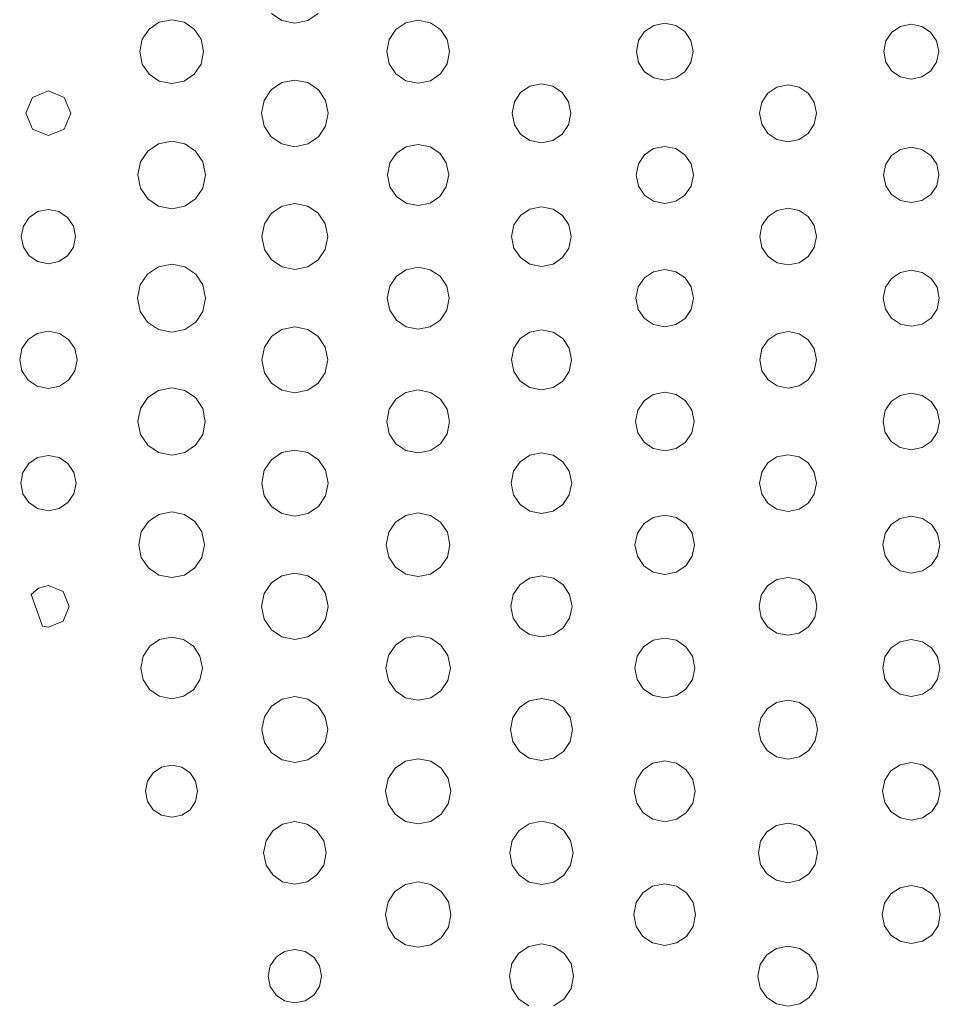
# Model space of a CAD drawing. Extents: x 0 to 36, y 0 to 24.
# Drawn here: x 16.5 to 18, y 11.8 to 13.4 of the extents above; entities that cross this region are included whole.
import ezdxf

# ---------------------------------------------------------------- set-up
doc = ezdxf.new("R2010")
doc.units = 0
doc.header["$MEASUREMENT"] = 0

msp = doc.modelspace()

# ---------------------------------------------------------------- linework, layer by layer
at = {"color": 5, "linetype": 'Continuous', "lineweight": 0}
for p, q in [((16.9239, 13.4559), (16.9411, 13.4444)), ((16.9832, 13.4444), (17.0004, 13.4559)), ((16.7401, 13.4415), (16.7236, 13.4302)), ((16.7606, 13.4455), (16.7401, 13.4415)), ((16.7808, 13.4415), (16.7606, 13.4455)), ((16.7974, 13.4302), (16.7808, 13.4415)), ((16.9411, 13.4444), (16.9622, 13.4401)), ((16.9622, 13.4401), (16.9832, 13.4444)), ((17.1439, 13.4407), (17.1275, 13.4297)), ((17.164, 13.4447), (17.1439, 13.4407)), ((17.184, 13.4407), (17.164, 13.4447)), ((17.2003, 13.4297), (17.184, 13.4407)), ((17.5674, 13.4397), (17.5493, 13.436)), ((17.5853, 13.436), (17.5674, 13.4397)), ((17.9708, 13.4382), (17.9533, 13.4347)), ((17.9882, 13.4347), (17.9708, 13.4382)), ((16.7236, 13.4302), (16.7124, 13.4136)), ((16.8086, 13.4136), (16.7974, 13.4302)), ((17.1275, 13.4297), (17.1165, 13.4134)), ((17.2112, 13.4134), (17.2003, 13.4297)), ((17.5344, 13.4261), (17.5246, 13.4113)), ((17.5493, 13.436), (17.5344, 13.4261)), ((17.6001, 13.4261), (17.5853, 13.436)), ((17.61, 13.4113), (17.6001, 13.4261)), ((17.939, 13.425), (17.9294, 13.4108)), ((17.9533, 13.4347), (17.939, 13.425)), ((18.0025, 13.425), (17.9882, 13.4347)), ((18.0121, 13.4108), (18.0025, 13.425)), ((16.7124, 13.4136), (16.7083, 13.3933)), ((16.8128, 13.3933), (16.8086, 13.4136)), ((17.1165, 13.4134), (17.1125, 13.3933)), ((17.2154, 13.3933), (17.2112, 13.4134)), ((17.5246, 13.4113), (17.521, 13.3933)), ((17.6137, 13.3933), (17.61, 13.4113)), ((17.9294, 13.4108), (17.926, 13.3933)), ((18.0157, 13.3933), (18.0121, 13.4108)), ((16.7083, 13.3933), (16.7124, 13.3729)), ((16.8086, 13.3729), (16.8128, 13.3933)), ((17.1125, 13.3933), (17.1165, 13.3733)), ((17.2112, 13.3733), (17.2154, 13.3933)), ((17.521, 13.3933), (17.5246, 13.3753)), ((17.61, 13.3753), (17.6137, 13.3933)), ((17.926, 13.3933), (17.9294, 13.3759)), ((18.0121, 13.3759), (18.0157, 13.3933)), ((17.1165, 13.3733), (17.1275, 13.3569)), ((17.2003, 13.3569), (17.2112, 13.3733)), ((17.5246, 13.3753), (17.5344, 13.3605)), ((17.6001, 13.3605), (17.61, 13.3753)), ((17.9294, 13.3759), (17.939, 13.3616)), ((18.0025, 13.3616), (18.0121, 13.3759)), ((16.7124, 13.3729), (16.7236, 13.3563)), ((16.7974, 13.3563), (16.8086, 13.3729)), ((17.1275, 13.3569), (17.1439, 13.3458)), ((17.184, 13.3458), (17.2003, 13.3569)), ((17.5344, 13.3605), (17.5493, 13.3506)), ((17.5853, 13.3506), (17.6001, 13.3605)), ((17.939, 13.3616), (17.9533, 13.352)), ((17.9882, 13.352), (18.0025, 13.3616)), ((16.7236, 13.3563), (16.7401, 13.3452)), ((16.7401, 13.3452), (16.7606, 13.341)), ((16.7606, 13.341), (16.7808, 13.3452)), ((16.7808, 13.3452), (16.7974, 13.3563)), ((16.941, 13.3427), (16.9236, 13.3309)), ((16.9622, 13.3469), (16.941, 13.3427)), ((16.9833, 13.3427), (16.9622, 13.3469)), ((17.0007, 13.3309), (16.9833, 13.3427)), ((17.1439, 13.3458), (17.164, 13.3417)), ((17.164, 13.3417), (17.184, 13.3458)), ((17.5493, 13.3506), (17.5674, 13.3469)), ((17.5674, 13.3469), (17.5853, 13.3506)), ((17.9533, 13.352), (17.9708, 13.3485)), ((17.9708, 13.3485), (17.9882, 13.352)), ((16.5589, 13.329), (16.5329, 13.3183)), ((16.5847, 13.3183), (16.5589, 13.329)), ((16.9236, 13.3309), (16.9119, 13.3136)), ((17.0124, 13.3136), (17.0007, 13.3309)), ((17.3315, 13.3266), (17.3213, 13.3112)), ((17.3468, 13.3369), (17.3315, 13.3266)), ((17.3657, 13.3407), (17.3468, 13.3369)), ((17.3844, 13.3369), (17.3657, 13.3407)), ((17.3997, 13.3266), (17.3844, 13.3369)), ((17.4101, 13.3112), (17.3997, 13.3266)), ((17.7361, 13.3252), (17.7263, 13.3104)), ((17.751, 13.3352), (17.7361, 13.3252)), ((17.7692, 13.3388), (17.751, 13.3352)), ((17.7872, 13.3352), (17.7692, 13.3388)), ((17.8019, 13.3252), (17.7872, 13.3352)), ((17.8118, 13.3104), (17.8019, 13.3252)), ((16.5329, 13.3183), (16.5222, 13.2924)), ((16.5954, 13.2924), (16.5847, 13.3183)), ((16.9119, 13.3136), (16.9076, 13.2924)), ((17.0167, 13.2924), (17.0124, 13.3136)), ((17.3213, 13.3112), (17.3175, 13.2924)), ((17.4139, 13.2924), (17.4101, 13.3112)), ((17.7263, 13.3104), (17.7226, 13.2924)), ((17.8156, 13.2924), (17.8118, 13.3104)), ((16.5222, 13.2924), (16.5329, 13.2665)), ((16.5847, 13.2665), (16.5954, 13.2924)), ((16.9076, 13.2924), (16.9119, 13.2712)), ((17.0124, 13.2712), (17.0167, 13.2924)), ((17.3175, 13.2924), (17.3213, 13.2737)), ((17.4101, 13.2737), (17.4139, 13.2924)), ((17.7226, 13.2924), (17.7263, 13.2744)), ((17.8118, 13.2744), (17.8156, 13.2924)), ((16.5329, 13.2665), (16.5589, 13.2559)), ((16.5589, 13.2559), (16.5847, 13.2665)), ((16.9119, 13.2712), (16.9236, 13.2539)), ((17.0007, 13.2539), (17.0124, 13.2712)), ((17.3213, 13.2737), (17.3315, 13.2583)), ((17.3997, 13.2583), (17.4101, 13.2737)), ((17.7263, 13.2744), (17.7361, 13.2596)), ((17.8019, 13.2596), (17.8118, 13.2744)), ((16.7606, 13.2468), (16.739, 13.2425)), ((16.7819, 13.2425), (16.7606, 13.2468)), ((16.9236, 13.2539), (16.941, 13.2422)), ((16.9833, 13.2422), (17.0007, 13.2539)), ((17.3315, 13.2583), (17.3468, 13.2479)), ((17.3468, 13.2479), (17.3657, 13.2441)), ((17.3657, 13.2441), (17.3844, 13.2479)), ((17.3844, 13.2479), (17.3997, 13.2583)), ((17.7361, 13.2596), (17.751, 13.2497)), ((17.751, 13.2497), (17.7692, 13.246)), ((17.7692, 13.246), (17.7872, 13.2497)), ((17.7872, 13.2497), (17.8019, 13.2596)), ((16.7215, 13.2306), (16.7096, 13.2131)), ((16.739, 13.2425), (16.7215, 13.2306)), ((16.7996, 13.2306), (16.7819, 13.2425)), ((16.8114, 13.2131), (16.7996, 13.2306)), ((16.941, 13.2422), (16.9622, 13.2378)), ((16.9622, 13.2378), (16.9833, 13.2422)), ((17.1444, 13.2377), (17.1285, 13.227)), ((17.164, 13.2416), (17.1444, 13.2377)), ((17.1835, 13.2377), (17.164, 13.2416)), ((17.1993, 13.227), (17.1835, 13.2377)), ((17.5492, 13.2347), (17.5343, 13.2247)), ((17.5674, 13.2383), (17.5492, 13.2347)), ((17.5856, 13.2347), (17.5674, 13.2383)), ((17.6004, 13.2247), (17.5856, 13.2347)), ((17.9532, 13.2333), (17.9387, 13.2236)), ((17.9708, 13.2369), (17.9532, 13.2333)), ((17.9883, 13.2333), (17.9708, 13.2369)), ((18.0028, 13.2236), (17.9883, 13.2333)), ((16.7096, 13.2131), (16.7053, 13.1916)), ((16.8157, 13.1916), (16.8114, 13.2131)), ((17.1285, 13.227), (17.1178, 13.2111)), ((17.21, 13.2111), (17.1993, 13.227)), ((17.5343, 13.2247), (17.5243, 13.2098)), ((17.6104, 13.2098), (17.6004, 13.2247)), ((17.9387, 13.2236), (17.929, 13.2092)), ((18.0125, 13.2092), (18.0028, 13.2236)), ((17.1178, 13.2111), (17.1139, 13.1916)), ((17.2139, 13.1916), (17.21, 13.2111)), ((17.5243, 13.2098), (17.5206, 13.1916)), ((17.6142, 13.1916), (17.6104, 13.2098)), ((17.929, 13.2092), (17.9256, 13.1916)), ((18.0161, 13.1916), (18.0125, 13.2092)), ((16.7053, 13.1916), (16.7096, 13.1701)), ((16.8114, 13.1701), (16.8157, 13.1916)), ((17.1139, 13.1916), (17.1178, 13.1721)), ((17.21, 13.1721), (17.2139, 13.1916)), ((17.5206, 13.1916), (17.5243, 13.1734)), ((17.6104, 13.1734), (17.6142, 13.1916)), ((17.9256, 13.1916), (17.929, 13.174)), ((18.0125, 13.174), (18.0161, 13.1916)), ((16.7096, 13.1701), (16.7215, 13.1525)), ((16.7996, 13.1525), (16.8114, 13.1701)), ((17.1178, 13.1721), (17.1285, 13.1561)), ((17.1993, 13.1561), (17.21, 13.1721)), ((17.5243, 13.1734), (17.5343, 13.1585)), ((17.6004, 13.1585), (17.6104, 13.1734)), ((17.929, 13.174), (17.9387, 13.1596)), ((18.0028, 13.1596), (18.0125, 13.174)), ((16.7215, 13.1525), (16.739, 13.1407)), ((16.7819, 13.1407), (16.7996, 13.1525)), ((17.1285, 13.1561), (17.1444, 13.1455)), ((17.1835, 13.1455), (17.1993, 13.1561)), ((17.5343, 13.1585), (17.5492, 13.1485)), ((17.5492, 13.1485), (17.5674, 13.1448)), ((17.5674, 13.1448), (17.5856, 13.1485)), ((17.5856, 13.1485), (17.6004, 13.1585)), ((17.9387, 13.1596), (17.9532, 13.1498)), ((17.9532, 13.1498), (17.9708, 13.1462)), ((17.9708, 13.1462), (17.9883, 13.1498)), ((17.9883, 13.1498), (18.0028, 13.1596)), ((16.5415, 13.1317), (16.5274, 13.1221)), ((16.5589, 13.1351), (16.5415, 13.1317)), ((16.5761, 13.1317), (16.5589, 13.1351)), ((16.5903, 13.1221), (16.5761, 13.1317)), ((16.739, 13.1407), (16.7606, 13.1363)), ((16.7606, 13.1363), (16.7819, 13.1407)), ((16.9413, 13.1404), (16.924, 13.1288)), ((16.9622, 13.1446), (16.9413, 13.1404)), ((16.9832, 13.1404), (16.9622, 13.1446)), ((17.0004, 13.1288), (16.9832, 13.1404)), ((17.1444, 13.1455), (17.164, 13.1415)), ((17.164, 13.1415), (17.1835, 13.1455)), ((17.3467, 13.1357), (17.3311, 13.1252)), ((17.3657, 13.1395), (17.3467, 13.1357)), ((17.3847, 13.1357), (17.3657, 13.1395)), ((17.4001, 13.1252), (17.3847, 13.1357)), ((17.7511, 13.1335), (17.7364, 13.1236)), ((17.7692, 13.1372), (17.7511, 13.1335)), ((17.7872, 13.1335), (17.7692, 13.1372)), ((17.8019, 13.1236), (17.7872, 13.1335)), ((16.5274, 13.1221), (16.5179, 13.108)), ((16.5997, 13.108), (16.5903, 13.1221)), ((16.924, 13.1288), (16.9125, 13.1117)), ((17.0119, 13.1117), (17.0004, 13.1288)), ((17.3311, 13.1252), (17.3207, 13.1097)), ((17.4107, 13.1097), (17.4001, 13.1252)), ((17.7364, 13.1236), (17.7264, 13.1088)), ((17.8118, 13.1088), (17.8019, 13.1236)), ((16.5179, 13.108), (16.5144, 13.0907)), ((16.6032, 13.0907), (16.5997, 13.108)), ((16.9125, 13.1117), (16.9082, 13.0907)), ((17.0163, 13.0907), (17.0119, 13.1117)), ((17.3207, 13.1097), (17.3168, 13.0907)), ((17.4144, 13.0907), (17.4107, 13.1097)), ((17.7264, 13.1088), (17.7228, 13.0907)), ((17.8156, 13.0907), (17.8118, 13.1088)), ((16.5144, 13.0907), (16.5179, 13.0735)), ((16.5997, 13.0735), (16.6032, 13.0907)), ((16.9082, 13.0907), (16.9125, 13.0697)), ((17.0119, 13.0697), (17.0163, 13.0907)), ((17.3168, 13.0907), (17.3207, 13.0717)), ((17.4107, 13.0717), (17.4144, 13.0907)), ((17.7228, 13.0907), (17.7264, 13.0727)), ((17.8118, 13.0727), (17.8156, 13.0907)), ((16.5179, 13.0735), (16.5274, 13.0593)), ((16.5903, 13.0593), (16.5997, 13.0735)), ((16.9125, 13.0697), (16.924, 13.0526)), ((17.0004, 13.0526), (17.0119, 13.0697)), ((17.3207, 13.0717), (17.3311, 13.0562)), ((17.4001, 13.0562), (17.4107, 13.0717)), ((17.7264, 13.0727), (17.7364, 13.0579)), ((17.8019, 13.0579), (17.8118, 13.0727)), ((16.5274, 13.0593), (16.5415, 13.0499)), ((16.5761, 13.0499), (16.5903, 13.0593)), ((16.924, 13.0526), (16.9413, 13.041)), ((16.9832, 13.041), (17.0004, 13.0526)), ((17.3311, 13.0562), (17.3467, 13.0457)), ((17.3847, 13.0457), (17.4001, 13.0562)), ((17.7364, 13.0579), (17.7511, 13.048)), ((17.7872, 13.048), (17.8019, 13.0579)), ((16.5415, 13.0499), (16.5589, 13.0463)), ((16.5589, 13.0463), (16.5761, 13.0499)), ((16.7389, 13.0411), (16.7211, 13.0292)), ((16.7606, 13.0455), (16.7389, 13.0411)), ((16.7821, 13.0411), (16.7606, 13.0455)), ((16.7999, 13.0292), (16.7821, 13.0411)), ((16.9413, 13.041), (16.9622, 13.0368)), ((16.9622, 13.0368), (16.9832, 13.041)), ((17.1442, 13.0365), (17.1282, 13.0257)), ((17.164, 13.0405), (17.1442, 13.0365)), ((17.1836, 13.0365), (17.164, 13.0405)), ((17.1997, 13.0257), (17.1836, 13.0365)), ((17.3467, 13.0457), (17.3657, 13.0419)), ((17.3657, 13.0419), (17.3847, 13.0457)), ((17.5674, 13.0369), (17.549, 13.0332)), ((17.5857, 13.0332), (17.5674, 13.0369)), ((17.7511, 13.048), (17.7692, 13.0443)), ((17.7692, 13.0443), (17.7872, 13.048)), ((17.9708, 13.0356), (17.9529, 13.0321)), ((17.9886, 13.0321), (17.9708, 13.0356)), ((16.7211, 13.0292), (16.7092, 13.0115)), ((16.8118, 13.0115), (16.7999, 13.0292)), ((17.1282, 13.0257), (17.1174, 13.0096)), ((17.2106, 13.0096), (17.1997, 13.0257)), ((17.534, 13.0231), (17.524, 13.0082)), ((17.549, 13.0332), (17.534, 13.0231)), ((17.6007, 13.0231), (17.5857, 13.0332)), ((17.6107, 13.0082), (17.6007, 13.0231)), ((17.9383, 13.0222), (17.9286, 13.0077)), ((17.9529, 13.0321), (17.9383, 13.0222)), ((18.0032, 13.0222), (17.9886, 13.0321)), ((18.0131, 13.0077), (18.0032, 13.0222)), ((16.7092, 13.0115), (16.7049, 12.9898)), ((16.8161, 12.9898), (16.8118, 13.0115)), ((17.1174, 13.0096), (17.1133, 12.9898)), ((17.2146, 12.9898), (17.2106, 13.0096)), ((17.524, 13.0082), (17.5203, 12.9898)), ((17.6144, 12.9898), (17.6107, 13.0082)), ((17.9286, 13.0077), (17.925, 12.9898)), ((18.0167, 12.9898), (18.0131, 13.0077)), ((16.7049, 12.9898), (16.7092, 12.9682)), ((16.8118, 12.9682), (16.8161, 12.9898)), ((17.1133, 12.9898), (17.1174, 12.9702)), ((17.2106, 12.9702), (17.2146, 12.9898)), ((17.5203, 12.9898), (17.524, 12.9716)), ((17.6107, 12.9716), (17.6144, 12.9898)), ((17.925, 12.9898), (17.9286, 12.9719)), ((18.0131, 12.9719), (18.0167, 12.9898)), ((17.1174, 12.9702), (17.1282, 12.954)), ((17.1997, 12.954), (17.2106, 12.9702)), ((17.524, 12.9716), (17.534, 12.9567)), ((17.6007, 12.9567), (17.6107, 12.9716)), ((17.9286, 12.9719), (17.9383, 12.9574)), ((18.0032, 12.9574), (18.0131, 12.9719)), ((16.7092, 12.9682), (16.7211, 12.9505)), ((16.7999, 12.9505), (16.8118, 12.9682)), ((17.534, 12.9567), (17.549, 12.9466)), ((17.5857, 12.9466), (17.6007, 12.9567)), ((17.9383, 12.9574), (17.9529, 12.9476)), ((17.9886, 12.9476), (18.0032, 12.9574)), ((16.7211, 12.9505), (16.7389, 12.9385)), ((16.7389, 12.9385), (16.7606, 12.9341)), ((16.7606, 12.9341), (16.7821, 12.9385)), ((16.7821, 12.9385), (16.7999, 12.9505)), ((16.9411, 12.9389), (16.9239, 12.9273)), ((16.9622, 12.9431), (16.9411, 12.9389)), ((16.9832, 12.9389), (16.9622, 12.9431)), ((17.0004, 12.9273), (16.9832, 12.9389)), ((17.1282, 12.954), (17.1442, 12.9431)), ((17.1442, 12.9431), (17.164, 12.9391)), ((17.164, 12.9391), (17.1836, 12.9431)), ((17.1836, 12.9431), (17.1997, 12.954)), ((17.3657, 12.9382), (17.3465, 12.9343)), ((17.3847, 12.9343), (17.3657, 12.9382)), ((17.549, 12.9466), (17.5674, 12.9428)), ((17.5674, 12.9428), (17.5857, 12.9466)), ((17.9529, 12.9476), (17.9708, 12.944)), ((17.9708, 12.944), (17.9886, 12.9476)), ((16.5256, 12.9222), (16.5156, 12.9073)), ((16.5406, 12.9322), (16.5256, 12.9222)), ((16.5589, 12.9359), (16.5406, 12.9322)), ((16.5771, 12.9322), (16.5589, 12.9359)), ((16.5919, 12.9222), (16.5771, 12.9322)), ((16.6019, 12.9073), (16.5919, 12.9222)), ((16.9239, 12.9273), (16.9124, 12.91)), ((17.0119, 12.91), (17.0004, 12.9273)), ((17.3308, 12.9238), (17.3204, 12.9082)), ((17.3465, 12.9343), (17.3308, 12.9238)), ((17.4004, 12.9238), (17.3847, 12.9343)), ((17.411, 12.9082), (17.4004, 12.9238)), ((17.7364, 12.9219), (17.7264, 12.9071)), ((17.7511, 12.9318), (17.7364, 12.9219)), ((17.7692, 12.9354), (17.7511, 12.9318)), ((17.7872, 12.9318), (17.7692, 12.9354)), ((17.8019, 12.9219), (17.7872, 12.9318)), ((17.8118, 12.9071), (17.8019, 12.9219)), ((16.5156, 12.9073), (16.5119, 12.8891)), ((16.6057, 12.8891), (16.6019, 12.9073)), ((16.9124, 12.91), (16.9081, 12.8891)), ((17.0163, 12.8891), (17.0119, 12.91)), ((17.3204, 12.9082), (17.3165, 12.8891)), ((17.4147, 12.8891), (17.411, 12.9082)), ((17.7264, 12.9071), (17.7228, 12.8891)), ((17.8156, 12.8891), (17.8118, 12.9071)), ((16.5119, 12.8891), (16.5156, 12.8708)), ((16.6019, 12.8708), (16.6057, 12.8891)), ((16.9081, 12.8891), (16.9124, 12.868)), ((17.0119, 12.868), (17.0163, 12.8891)), ((17.3165, 12.8891), (17.3204, 12.8699)), ((17.411, 12.8699), (17.4147, 12.8891)), ((17.7228, 12.8891), (17.7264, 12.871)), ((17.8118, 12.871), (17.8156, 12.8891)), ((16.5156, 12.8708), (16.5256, 12.8559)), ((16.5919, 12.8559), (16.6019, 12.8708)), ((16.9124, 12.868), (16.9239, 12.8508)), ((17.0004, 12.8508), (17.0119, 12.868)), ((17.3204, 12.8699), (17.3308, 12.8543)), ((17.4004, 12.8543), (17.411, 12.8699)), ((17.7264, 12.871), (17.7364, 12.8563)), ((17.8019, 12.8563), (17.8118, 12.871)), ((16.5256, 12.8559), (16.5406, 12.8458)), ((16.5406, 12.8458), (16.5589, 12.8421)), ((16.5589, 12.8421), (16.5771, 12.8458)), ((16.5771, 12.8458), (16.5919, 12.8559)), ((16.7606, 12.8432), (16.739, 12.8389)), ((16.7819, 12.8389), (16.7606, 12.8432)), ((16.9239, 12.8508), (16.9411, 12.8393)), ((16.9832, 12.8393), (17.0004, 12.8508)), ((17.3308, 12.8543), (17.3465, 12.8437)), ((17.3465, 12.8437), (17.3657, 12.8398)), ((17.3657, 12.8398), (17.3847, 12.8437)), ((17.3847, 12.8437), (17.4004, 12.8543)), ((17.7364, 12.8563), (17.7511, 12.8464)), ((17.7511, 12.8464), (17.7692, 12.8427)), ((17.7692, 12.8427), (17.7872, 12.8464)), ((17.7872, 12.8464), (17.8019, 12.8563)), ((16.7215, 12.8271), (16.7097, 12.8096)), ((16.739, 12.8389), (16.7215, 12.8271)), ((16.7994, 12.8271), (16.7819, 12.8389)), ((16.8113, 12.8096), (16.7994, 12.8271)), ((16.9411, 12.8393), (16.9622, 12.835)), ((16.9622, 12.835), (16.9832, 12.8393)), ((17.1439, 12.8357), (17.1275, 12.8246)), ((17.164, 12.8397), (17.1439, 12.8357)), ((17.184, 12.8357), (17.164, 12.8397)), ((17.2003, 12.8246), (17.184, 12.8357)), ((17.5486, 12.8323), (17.5335, 12.822)), ((17.5674, 12.836), (17.5486, 12.8323)), ((17.586, 12.8323), (17.5674, 12.836)), ((17.6013, 12.822), (17.586, 12.8323)), ((17.9528, 12.8308), (17.9381, 12.8209)), ((17.9708, 12.8344), (17.9528, 12.8308)), ((17.9887, 12.8308), (17.9708, 12.8344)), ((18.0035, 12.8209), (17.9887, 12.8308)), ((16.7097, 12.8096), (16.7054, 12.7881)), ((16.8156, 12.7881), (16.8113, 12.8096)), ((17.1275, 12.8246), (17.1165, 12.8082)), ((17.2112, 12.8082), (17.2003, 12.8246)), ((17.5335, 12.822), (17.5233, 12.8068)), ((17.6115, 12.8068), (17.6013, 12.822)), ((17.9381, 12.8209), (17.9281, 12.8062)), ((18.0133, 12.8062), (18.0035, 12.8209)), ((17.1165, 12.8082), (17.1125, 12.7881)), ((17.2154, 12.7881), (17.2112, 12.8082)), ((17.5233, 12.8068), (17.5196, 12.7881)), ((17.6153, 12.7881), (17.6115, 12.8068)), ((17.9281, 12.8062), (17.9246, 12.7881)), ((18.0171, 12.7881), (18.0133, 12.8062)), ((16.7054, 12.7881), (16.7097, 12.7667)), ((16.8113, 12.7667), (16.8156, 12.7881)), ((17.1125, 12.7881), (17.1165, 12.7681)), ((17.2112, 12.7681), (17.2154, 12.7881)), ((17.5196, 12.7881), (17.5233, 12.7695)), ((17.6115, 12.7695), (17.6153, 12.7881)), ((17.9246, 12.7881), (17.9281, 12.7701)), ((18.0133, 12.7701), (18.0171, 12.7881)), ((16.7097, 12.7667), (16.7215, 12.7492)), ((16.7994, 12.7492), (16.8113, 12.7667)), ((17.1165, 12.7681), (17.1275, 12.7517)), ((17.2003, 12.7517), (17.2112, 12.7681)), ((17.5233, 12.7695), (17.5335, 12.7543)), ((17.6013, 12.7543), (17.6115, 12.7695)), ((17.9281, 12.7701), (17.9381, 12.7554)), ((18.0035, 12.7554), (18.0133, 12.7701)), ((16.7215, 12.7492), (16.739, 12.7374)), ((16.7819, 12.7374), (16.7994, 12.7492)), ((17.1275, 12.7517), (17.1439, 12.7407)), ((17.184, 12.7407), (17.2003, 12.7517)), ((17.5335, 12.7543), (17.5486, 12.744)), ((17.586, 12.744), (17.6013, 12.7543)), ((17.9381, 12.7554), (17.9528, 12.7456)), ((17.9528, 12.7456), (17.9708, 12.7419)), ((17.9708, 12.7419), (17.9887, 12.7456)), ((17.9887, 12.7456), (18.0035, 12.7554)), ((16.5411, 12.729), (16.5268, 12.7193)), ((16.5589, 12.7325), (16.5411, 12.729)), ((16.5764, 12.729), (16.5589, 12.7325)), ((16.5908, 12.7193), (16.5764, 12.729)), ((16.739, 12.7374), (16.7606, 12.7331)), ((16.7606, 12.7331), (16.7819, 12.7374)), ((16.9411, 12.7372), (16.9239, 12.7256)), ((16.9622, 12.7414), (16.9411, 12.7372)), ((16.9833, 12.7372), (16.9622, 12.7414)), ((17.0006, 12.7256), (16.9833, 12.7372)), ((17.1439, 12.7407), (17.164, 12.7366)), ((17.164, 12.7366), (17.184, 12.7407)), ((17.3464, 12.7329), (17.3306, 12.7223)), ((17.3657, 12.7368), (17.3464, 12.7329)), ((17.3849, 12.7329), (17.3657, 12.7368)), ((17.4007, 12.7223), (17.3849, 12.7329)), ((17.5486, 12.744), (17.5674, 12.7402)), ((17.5674, 12.7402), (17.586, 12.744)), ((17.751, 12.7301), (17.7361, 12.7202)), ((17.7692, 12.7338), (17.751, 12.7301)), ((17.7872, 12.7301), (17.7692, 12.7338)), ((17.8019, 12.7202), (17.7872, 12.7301)), ((16.5268, 12.7193), (16.5171, 12.7049)), ((16.6006, 12.7049), (16.5908, 12.7193)), ((16.9239, 12.7256), (16.9122, 12.7084)), ((17.0121, 12.7084), (17.0006, 12.7256)), ((17.3306, 12.7223), (17.32, 12.7066)), ((17.4112, 12.7066), (17.4007, 12.7223)), ((17.7361, 12.7202), (17.7261, 12.7054)), ((17.8119, 12.7054), (17.8019, 12.7202)), ((16.5171, 12.7049), (16.5136, 12.6873)), ((16.6042, 12.6873), (16.6006, 12.7049)), ((16.9122, 12.7084), (16.9079, 12.6872)), ((17.0164, 12.6872), (17.0121, 12.7084)), ((17.32, 12.7066), (17.3161, 12.6872)), ((17.4151, 12.6872), (17.4112, 12.7066)), ((17.7261, 12.7054), (17.7225, 12.6872)), ((17.8157, 12.6872), (17.8119, 12.7054)), ((16.5136, 12.6873), (16.5171, 12.6697)), ((16.6006, 12.6697), (16.6042, 12.6873)), ((16.9079, 12.6872), (16.9122, 12.6662)), ((17.0121, 12.6662), (17.0164, 12.6872)), ((17.3161, 12.6872), (17.32, 12.668)), ((17.4112, 12.668), (17.4151, 12.6872)), ((17.7225, 12.6872), (17.7261, 12.6692)), ((17.8119, 12.6692), (17.8157, 12.6872)), ((16.5171, 12.6697), (16.5268, 12.6553)), ((16.5908, 12.6553), (16.6006, 12.6697)), ((16.9122, 12.6662), (16.9239, 12.6489)), ((17.0006, 12.6489), (17.0121, 12.6662)), ((17.32, 12.668), (17.3306, 12.6522)), ((17.4007, 12.6522), (17.4112, 12.668)), ((17.7261, 12.6692), (17.7361, 12.6544)), ((17.8019, 12.6544), (17.8119, 12.6692)), ((16.5268, 12.6553), (16.5411, 12.6456)), ((16.5764, 12.6456), (16.5908, 12.6553)), ((16.9239, 12.6489), (16.9411, 12.6373)), ((16.9833, 12.6373), (17.0006, 12.6489)), ((17.3306, 12.6522), (17.3464, 12.6416)), ((17.3849, 12.6416), (17.4007, 12.6522)), ((17.7361, 12.6544), (17.751, 12.6444)), ((17.7872, 12.6444), (17.8019, 12.6544)), ((16.5411, 12.6456), (16.5589, 12.642)), ((16.5589, 12.642), (16.5764, 12.6456)), ((16.7396, 12.636), (16.7225, 12.6244)), ((16.7606, 12.6401), (16.7396, 12.636)), ((16.7815, 12.636), (16.7606, 12.6401)), ((16.7986, 12.6244), (16.7815, 12.636)), ((16.9411, 12.6373), (16.9622, 12.633)), ((16.9622, 12.633), (16.9833, 12.6373)), ((17.1437, 12.6343), (17.1271, 12.6233)), ((17.164, 12.6384), (17.1437, 12.6343)), ((17.1843, 12.6343), (17.164, 12.6384)), ((17.2007, 12.6233), (17.1843, 12.6343)), ((17.3464, 12.6416), (17.3657, 12.6377)), ((17.3657, 12.6377), (17.3849, 12.6416)), ((17.5674, 12.635), (17.5485, 12.6312)), ((17.5862, 12.6312), (17.5674, 12.635)), ((17.751, 12.6444), (17.7692, 12.6407)), ((17.7692, 12.6407), (17.7872, 12.6444)), ((17.9708, 12.633), (17.9526, 12.6294)), ((17.9889, 12.6294), (17.9708, 12.633)), ((16.7225, 12.6244), (16.7108, 12.6074)), ((16.81, 12.6074), (16.7986, 12.6244)), ((17.1271, 12.6233), (17.116, 12.6068)), ((17.2118, 12.6068), (17.2007, 12.6233)), ((17.5331, 12.6208), (17.5226, 12.6054)), ((17.5485, 12.6312), (17.5331, 12.6208)), ((17.6017, 12.6208), (17.5862, 12.6312)), ((17.6121, 12.6054), (17.6017, 12.6208)), ((17.9378, 12.6194), (17.9279, 12.6046)), ((17.9526, 12.6294), (17.9378, 12.6194)), ((18.0038, 12.6194), (17.9889, 12.6294)), ((18.0136, 12.6046), (18.0038, 12.6194)), ((16.7108, 12.6074), (16.7067, 12.5865)), ((16.8143, 12.5865), (16.81, 12.6074)), ((17.116, 12.6068), (17.1118, 12.5865)), ((17.216, 12.5865), (17.2118, 12.6068)), ((17.5226, 12.6054), (17.5187, 12.5865)), ((17.616, 12.5865), (17.6121, 12.6054)), ((17.9279, 12.6046), (17.9243, 12.5865)), ((18.0174, 12.5865), (18.0136, 12.6046)), ((16.7067, 12.5865), (16.7108, 12.5655)), ((16.81, 12.5655), (16.8143, 12.5865)), ((17.1118, 12.5865), (17.116, 12.5663)), ((17.2118, 12.5663), (17.216, 12.5865)), ((17.5187, 12.5865), (17.5226, 12.5675)), ((17.6121, 12.5675), (17.616, 12.5865)), ((17.9243, 12.5865), (17.9279, 12.5684)), ((18.0136, 12.5684), (18.0174, 12.5865)), ((17.5226, 12.5675), (17.5331, 12.5521)), ((17.6017, 12.5521), (17.6121, 12.5675)), ((17.9279, 12.5684), (17.9378, 12.5535)), ((18.0038, 12.5535), (18.0136, 12.5684)), ((16.7108, 12.5655), (16.7225, 12.5484)), ((16.7986, 12.5484), (16.81, 12.5655)), ((17.116, 12.5663), (17.1271, 12.5497)), ((17.2007, 12.5497), (17.2118, 12.5663)), ((17.5331, 12.5521), (17.5485, 12.5417)), ((17.5862, 12.5417), (17.6017, 12.5521)), ((17.9378, 12.5535), (17.9526, 12.5435)), ((17.9889, 12.5435), (18.0038, 12.5535)), ((16.7225, 12.5484), (16.7396, 12.5369)), ((16.7396, 12.5369), (16.7606, 12.5327)), ((16.7606, 12.5327), (16.7815, 12.5369)), ((16.7815, 12.5369), (16.7986, 12.5484)), ((16.941, 12.5357), (16.9238, 12.524)), ((16.9622, 12.5399), (16.941, 12.5357)), ((16.9833, 12.5357), (16.9622, 12.5399)), ((17.0006, 12.524), (16.9833, 12.5357)), ((17.1271, 12.5497), (17.1437, 12.5385)), ((17.1437, 12.5385), (17.164, 12.5344)), ((17.164, 12.5344), (17.1843, 12.5385)), ((17.1843, 12.5385), (17.2007, 12.5497)), ((17.3657, 12.5357), (17.3463, 12.5318)), ((17.3851, 12.5318), (17.3657, 12.5357)), ((17.5485, 12.5417), (17.5674, 12.5378)), ((17.5674, 12.5378), (17.5862, 12.5417)), ((17.9526, 12.5435), (17.9708, 12.5398)), ((17.9708, 12.5398), (17.9889, 12.5435)), ((16.5589, 12.5196), (16.5426, 12.5156)), ((16.5829, 12.5097), (16.5589, 12.5196)), ((16.9238, 12.524), (16.9121, 12.5068)), ((17.0122, 12.5068), (17.0006, 12.524)), ((17.3303, 12.521), (17.3194, 12.5051)), ((17.3463, 12.5318), (17.3303, 12.521)), ((17.4011, 12.521), (17.3851, 12.5318)), ((17.4118, 12.5051), (17.4011, 12.521)), ((17.7356, 12.5192), (17.7253, 12.5041)), ((17.7507, 12.5293), (17.7356, 12.5192)), ((17.7692, 12.533), (17.7507, 12.5293)), ((17.7876, 12.5293), (17.7692, 12.533)), ((17.8026, 12.5192), (17.7876, 12.5293)), ((17.8128, 12.5041), (17.8026, 12.5192)), ((16.5426, 12.5156), (16.5307, 12.5048)), ((16.5307, 12.5048), (16.549, 12.4532)), ((16.5929, 12.4856), (16.5829, 12.5097)), ((16.9121, 12.5068), (16.9078, 12.4856)), ((17.0165, 12.4856), (17.0122, 12.5068)), ((17.3194, 12.5051), (17.3156, 12.4856)), ((17.4157, 12.4856), (17.4118, 12.5051)), ((17.7253, 12.5041), (17.7217, 12.4856)), ((17.8165, 12.4856), (17.8128, 12.5041)), ((16.5829, 12.4616), (16.5929, 12.4856)), ((16.9078, 12.4856), (16.9121, 12.4645)), ((17.0122, 12.4645), (17.0165, 12.4856)), ((17.3156, 12.4856), (17.3194, 12.4662)), ((17.4118, 12.4662), (17.4157, 12.4856)), ((17.7217, 12.4856), (17.7253, 12.4672)), ((17.8128, 12.4672), (17.8165, 12.4856)), ((16.5589, 12.4516), (16.5829, 12.4616)), ((16.9121, 12.4645), (16.9238, 12.4472)), ((17.0006, 12.4472), (17.0122, 12.4645)), ((17.3194, 12.4662), (17.3303, 12.4502)), ((17.4011, 12.4502), (17.4118, 12.4662)), ((17.7253, 12.4672), (17.7356, 12.4521)), ((17.8026, 12.4521), (17.8128, 12.4672)), ((16.549, 12.4532), (16.5589, 12.4516)), ((16.9238, 12.4472), (16.941, 12.4355)), ((16.9833, 12.4355), (17.0006, 12.4472)), ((17.3303, 12.4502), (17.3463, 12.4395)), ((17.3463, 12.4395), (17.3657, 12.4355)), ((17.3657, 12.4355), (17.3851, 12.4395)), ((17.3851, 12.4395), (17.4011, 12.4502)), ((17.7356, 12.4521), (17.7507, 12.4419)), ((17.7507, 12.4419), (17.7692, 12.4382)), ((17.7692, 12.4382), (17.7876, 12.4419)), ((17.7876, 12.4419), (17.8026, 12.4521)), ((16.7408, 12.4312), (16.7249, 12.4204)), ((16.7606, 12.4351), (16.7408, 12.4312)), ((16.78, 12.4312), (16.7606, 12.4351)), ((16.7961, 12.4204), (16.78, 12.4312)), ((16.941, 12.4355), (16.9622, 12.4312)), ((16.9622, 12.4312), (16.9833, 12.4355)), ((17.1433, 12.4334), (17.1267, 12.4221)), ((17.164, 12.4376), (17.1433, 12.4334)), ((17.1846, 12.4334), (17.164, 12.4376)), ((17.2012, 12.4221), (17.1846, 12.4334)), ((17.5482, 12.43), (17.5326, 12.4195)), ((17.5674, 12.4338), (17.5482, 12.43)), ((17.5864, 12.43), (17.5674, 12.4338)), ((17.6021, 12.4195), (17.5864, 12.43)), ((17.9526, 12.4278), (17.9378, 12.4178)), ((17.9708, 12.4314), (17.9526, 12.4278)), ((17.9889, 12.4278), (17.9708, 12.4314)), ((18.0038, 12.4178), (17.9889, 12.4278)), ((16.7249, 12.4204), (16.714, 12.4043)), ((16.8068, 12.4043), (16.7961, 12.4204)), ((17.1267, 12.4221), (17.1153, 12.4053)), ((17.2126, 12.4053), (17.2012, 12.4221)), ((17.5326, 12.4195), (17.5222, 12.4039)), ((17.6126, 12.4039), (17.6021, 12.4195)), ((17.9378, 12.4178), (17.9278, 12.4029)), ((18.0139, 12.4029), (18.0038, 12.4178)), ((16.714, 12.4043), (16.7101, 12.3847)), ((16.8108, 12.3847), (16.8068, 12.4043)), ((17.1153, 12.4053), (17.1111, 12.3847)), ((17.2168, 12.3847), (17.2126, 12.4053)), ((17.5222, 12.4039), (17.5183, 12.3847)), ((17.6164, 12.3847), (17.6126, 12.4039)), ((17.9278, 12.4029), (17.9242, 12.3848)), ((18.0175, 12.3848), (18.0139, 12.4029)), ((16.7101, 12.3847), (16.714, 12.3652)), ((16.8068, 12.3652), (16.8108, 12.3847)), ((17.1111, 12.3847), (17.1153, 12.3642)), ((17.2126, 12.3642), (17.2168, 12.3847)), ((17.5183, 12.3847), (17.5222, 12.3657)), ((17.6126, 12.3657), (17.6164, 12.3847)), ((17.9242, 12.3848), (17.9278, 12.3666)), ((18.0139, 12.3666), (18.0175, 12.3848)), ((16.714, 12.3652), (16.7249, 12.3492)), ((16.7961, 12.3492), (16.8068, 12.3652)), ((17.1153, 12.3642), (17.1267, 12.3474)), ((17.2012, 12.3474), (17.2126, 12.3642)), ((17.5222, 12.3657), (17.5326, 12.3502)), ((17.6021, 12.3502), (17.6126, 12.3657)), ((17.9278, 12.3666), (17.9378, 12.3518)), ((18.0038, 12.3518), (18.0139, 12.3666)), ((16.7249, 12.3492), (16.7408, 12.3384)), ((16.78, 12.3384), (16.7961, 12.3492)), ((17.1267, 12.3474), (17.1433, 12.3361)), ((17.1846, 12.3361), (17.2012, 12.3474)), ((17.5326, 12.3502), (17.5482, 12.3396)), ((17.5864, 12.3396), (17.6021, 12.3502)), ((17.9378, 12.3518), (17.9526, 12.3417)), ((17.9889, 12.3417), (18.0038, 12.3518)), ((16.7408, 12.3384), (16.7606, 12.3345)), ((16.7606, 12.3345), (16.78, 12.3384)), ((16.9413, 12.3337), (16.924, 12.3221)), ((16.9622, 12.3379), (16.9413, 12.3337)), ((16.9832, 12.3337), (16.9622, 12.3379)), ((17.0004, 12.3221), (16.9832, 12.3337)), ((17.1433, 12.3361), (17.164, 12.3319)), ((17.164, 12.3319), (17.1846, 12.3361)), ((17.3458, 12.3308), (17.3297, 12.3199)), ((17.3657, 12.3348), (17.3458, 12.3308)), ((17.3854, 12.3308), (17.3657, 12.3348)), ((17.4015, 12.3199), (17.3854, 12.3308)), ((17.5482, 12.3396), (17.5674, 12.3358)), ((17.5674, 12.3358), (17.5864, 12.3396)), ((17.7503, 12.3283), (17.735, 12.318)), ((17.7692, 12.3321), (17.7503, 12.3283)), ((17.7878, 12.3283), (17.7692, 12.3321)), ((17.8031, 12.318), (17.7878, 12.3283)), ((17.9526, 12.3417), (17.9708, 12.3381)), ((17.9708, 12.3381), (17.9889, 12.3417)), ((16.924, 12.3221), (16.9125, 12.305)), ((17.0119, 12.305), (17.0004, 12.3221)), ((17.3297, 12.3199), (17.3187, 12.3038)), ((17.4125, 12.3038), (17.4015, 12.3199)), ((17.735, 12.318), (17.7247, 12.3027)), ((17.8135, 12.3027), (17.8031, 12.318)), ((16.9125, 12.305), (16.9082, 12.284)), ((17.0163, 12.284), (17.0119, 12.305)), ((17.3187, 12.3038), (17.3149, 12.284)), ((17.4164, 12.284), (17.4125, 12.3038)), ((17.7247, 12.3027), (17.7208, 12.284)), ((17.8172, 12.284), (17.8135, 12.3027)), ((16.9082, 12.284), (16.9125, 12.2629)), ((17.0119, 12.2629), (17.0163, 12.284)), ((17.3149, 12.284), (17.3187, 12.2642)), ((17.4125, 12.2642), (17.4164, 12.284)), ((17.7208, 12.284), (17.7247, 12.2653)), ((17.8135, 12.2653), (17.8172, 12.284)), ((16.9125, 12.2629), (16.924, 12.2457)), ((17.0004, 12.2457), (17.0119, 12.2629)), ((17.3187, 12.2642), (17.3297, 12.248)), ((17.4015, 12.248), (17.4125, 12.2642)), ((17.7247, 12.2653), (17.735, 12.2499)), ((17.8031, 12.2499), (17.8135, 12.2653)), ((16.924, 12.2457), (16.9413, 12.2342)), ((16.9832, 12.2342), (17.0004, 12.2457)), ((17.3297, 12.248), (17.3458, 12.2371)), ((17.3854, 12.2371), (17.4015, 12.248)), ((17.735, 12.2499), (17.7503, 12.2395)), ((17.7878, 12.2395), (17.8031, 12.2499)), ((16.9413, 12.2342), (16.9622, 12.2299)), ((16.9622, 12.2299), (16.9832, 12.2342)), ((17.1432, 12.2322), (17.1262, 12.2208)), ((17.164, 12.2363), (17.1432, 12.2322)), ((17.1847, 12.2322), (17.164, 12.2363)), ((17.2017, 12.2208), (17.1847, 12.2322)), ((17.3458, 12.2371), (17.3657, 12.2331)), ((17.3657, 12.2331), (17.3854, 12.2371)), ((17.5674, 12.2328), (17.5479, 12.2289)), ((17.5867, 12.2289), (17.5674, 12.2328)), ((17.7503, 12.2395), (17.7692, 12.2357)), ((17.7692, 12.2357), (17.7878, 12.2395)), ((17.9708, 12.2301), (17.9524, 12.2264)), ((17.9892, 12.2264), (17.9708, 12.2301)), ((16.7304, 12.2131), (16.7213, 12.1996)), ((16.7439, 12.2222), (16.7304, 12.2131)), ((16.7606, 12.2255), (16.7439, 12.2222)), ((16.7771, 12.2222), (16.7606, 12.2255)), ((16.7906, 12.2131), (16.7771, 12.2222)), ((16.7997, 12.1996), (16.7906, 12.2131)), ((17.1262, 12.2208), (17.1149, 12.2038)), ((17.2131, 12.2038), (17.2017, 12.2208)), ((17.5322, 12.2182), (17.5215, 12.2024)), ((17.5479, 12.2289), (17.5322, 12.2182)), ((17.6025, 12.2182), (17.5867, 12.2289)), ((17.6132, 12.2024), (17.6025, 12.2182)), ((17.9375, 12.2163), (17.9274, 12.2014)), ((17.9524, 12.2264), (17.9375, 12.2163)), ((18.0042, 12.2163), (17.9892, 12.2264)), ((18.0142, 12.2014), (18.0042, 12.2163)), ((16.7213, 12.1996), (16.7179, 12.183)), ((16.8031, 12.183), (16.7997, 12.1996)), ((17.1149, 12.2038), (17.1106, 12.183)), ((17.2172, 12.183), (17.2131, 12.2038)), ((17.5215, 12.2024), (17.5176, 12.183)), ((17.6171, 12.183), (17.6132, 12.2024)), ((17.9274, 12.2014), (17.9238, 12.183)), ((18.0179, 12.183), (18.0142, 12.2014)), ((16.7179, 12.183), (16.7213, 12.1664)), ((16.7997, 12.1664), (16.8031, 12.183)), ((17.1106, 12.183), (17.1149, 12.1623)), ((17.2131, 12.1623), (17.2172, 12.183)), ((17.5176, 12.183), (17.5215, 12.1636)), ((17.6132, 12.1636), (17.6171, 12.183)), ((17.9238, 12.183), (17.9274, 12.1647)), ((18.0142, 12.1647), (18.0179, 12.183)), ((16.7213, 12.1664), (16.7304, 12.1529)), ((16.7906, 12.1529), (16.7997, 12.1664)), ((17.9274, 12.1647), (17.9375, 12.1497)), ((18.0042, 12.1497), (18.0142, 12.1647)), ((16.7304, 12.1529), (16.7439, 12.1438)), ((16.7771, 12.1438), (16.7906, 12.1529)), ((17.1149, 12.1623), (17.1262, 12.1453)), ((17.2017, 12.1453), (17.2131, 12.1623)), ((17.5215, 12.1636), (17.5322, 12.1478)), ((17.6025, 12.1478), (17.6132, 12.1636)), ((17.9375, 12.1497), (17.9524, 12.1397)), ((17.9892, 12.1397), (18.0042, 12.1497)), ((16.7439, 12.1438), (16.7606, 12.1405)), ((16.7606, 12.1405), (16.7771, 12.1438)), ((16.9622, 12.1333), (16.9422, 12.1293)), ((16.9821, 12.1293), (16.9622, 12.1333)), ((17.1262, 12.1453), (17.1432, 12.1338)), ((17.1432, 12.1338), (17.164, 12.1296)), ((17.164, 12.1296), (17.1847, 12.1338)), ((17.1847, 12.1338), (17.2017, 12.1453)), ((17.3657, 12.1339), (17.3456, 12.1298)), ((17.3858, 12.1298), (17.3657, 12.1339)), ((17.5322, 12.1478), (17.5479, 12.1372)), ((17.5479, 12.1372), (17.5674, 12.1332)), ((17.5674, 12.1332), (17.5867, 12.1372)), ((17.5867, 12.1372), (17.6025, 12.1478)), ((17.9524, 12.1397), (17.9708, 12.1359)), ((17.9708, 12.1359), (17.9892, 12.1397)), ((16.9261, 12.1183), (16.9151, 12.1021)), ((16.9422, 12.1293), (16.9261, 12.1183)), ((16.9983, 12.1183), (16.9821, 12.1293)), ((17.0093, 12.1021), (16.9983, 12.1183)), ((17.329, 12.1188), (17.3179, 12.1023)), ((17.3456, 12.1298), (17.329, 12.1188)), ((17.4022, 12.1188), (17.3858, 12.1298)), ((17.4133, 12.1023), (17.4022, 12.1188)), ((17.7347, 12.1165), (17.7243, 12.1011)), ((17.7501, 12.127), (17.7347, 12.1165)), ((17.7692, 12.1308), (17.7501, 12.127)), ((17.7879, 12.127), (17.7692, 12.1308)), ((17.8033, 12.1165), (17.7879, 12.127)), ((17.8137, 12.1011), (17.8033, 12.1165)), ((16.9151, 12.1021), (16.9111, 12.0821)), ((17.0133, 12.0821), (17.0093, 12.1021)), ((17.3179, 12.1023), (17.3139, 12.0821)), ((17.4175, 12.0821), (17.4133, 12.1023)), ((17.7243, 12.1011), (17.7206, 12.0821)), ((17.8176, 12.0821), (17.8137, 12.1011)), ((16.9111, 12.0821), (16.9151, 12.0622)), ((17.0093, 12.0622), (17.0133, 12.0821)), ((17.3139, 12.0821), (17.3179, 12.062)), ((17.4133, 12.062), (17.4175, 12.0821)), ((17.7206, 12.0821), (17.7243, 12.0632)), ((17.8137, 12.0632), (17.8176, 12.0821)), ((16.9151, 12.0622), (16.9261, 12.046)), ((16.9983, 12.046), (17.0093, 12.0622)), ((17.3179, 12.062), (17.329, 12.0456)), ((17.4022, 12.0456), (17.4133, 12.062)), ((17.7243, 12.0632), (17.7347, 12.0477)), ((17.8033, 12.0477), (17.8137, 12.0632)), ((16.9261, 12.046), (16.9422, 12.035)), ((16.9821, 12.035), (16.9983, 12.046)), ((17.329, 12.0456), (17.3456, 12.0345)), ((17.3858, 12.0345), (17.4022, 12.0456)), ((17.7347, 12.0477), (17.7501, 12.0373)), ((17.7501, 12.0373), (17.7692, 12.0334)), ((17.7692, 12.0334), (17.7879, 12.0373)), ((17.7879, 12.0373), (17.8033, 12.0477)), ((16.9422, 12.035), (16.9622, 12.031)), ((16.9622, 12.031), (16.9821, 12.035)), ((17.1431, 12.0307), (17.126, 12.0192)), ((17.164, 12.0348), (17.1431, 12.0307)), ((17.1847, 12.0307), (17.164, 12.0348)), ((17.2018, 12.0192), (17.1847, 12.0307)), ((17.3456, 12.0345), (17.3657, 12.0304)), ((17.3657, 12.0304), (17.3858, 12.0345)), ((17.5476, 12.0278), (17.5317, 12.017)), ((17.5674, 12.0317), (17.5476, 12.0278)), ((17.5869, 12.0278), (17.5674, 12.0317)), ((17.6031, 12.017), (17.5869, 12.0278)), ((17.9524, 12.0252), (17.9372, 12.015)), ((17.9708, 12.0289), (17.9524, 12.0252)), ((17.9893, 12.0252), (17.9708, 12.0289)), ((18.0043, 12.015), (17.9893, 12.0252)), ((17.126, 12.0192), (17.1146, 12.0022)), ((17.2133, 12.0022), (17.2018, 12.0192)), ((17.5317, 12.017), (17.5208, 12.001)), ((17.6139, 12.001), (17.6031, 12.017)), ((17.9372, 12.015), (17.9269, 11.9999)), ((18.0146, 11.9999), (18.0043, 12.015)), ((17.1146, 12.0022), (17.1104, 11.9813)), ((17.2175, 11.9813), (17.2133, 12.0022)), ((17.5208, 12.001), (17.5169, 11.9813)), ((17.6178, 11.9813), (17.6139, 12.001)), ((17.9269, 11.9999), (17.9233, 11.9814)), ((18.0183, 11.9814), (18.0146, 11.9999)), ((17.1104, 11.9813), (17.1146, 11.9605)), ((17.2133, 11.9605), (17.2175, 11.9813)), ((17.5169, 11.9813), (17.5208, 11.9617)), ((17.6139, 11.9617), (17.6178, 11.9813)), ((17.9233, 11.9814), (17.9269, 11.9628)), ((18.0146, 11.9628), (18.0183, 11.9814)), ((17.1146, 11.9605), (17.126, 11.9434)), ((17.2018, 11.9434), (17.2133, 11.9605)), ((17.5208, 11.9617), (17.5317, 11.9456)), ((17.6031, 11.9456), (17.6139, 11.9617)), ((17.9269, 11.9628), (17.9372, 11.9477)), ((18.0043, 11.9477), (18.0146, 11.9628)), ((17.126, 11.9434), (17.1431, 11.9319)), ((17.1847, 11.9319), (17.2018, 11.9434)), ((17.5317, 11.9456), (17.5476, 11.9348)), ((17.5869, 11.9348), (17.6031, 11.9456)), ((17.9372, 11.9477), (17.9524, 11.9376)), ((17.9893, 11.9376), (18.0043, 11.9477)), ((16.9622, 11.9242), (16.9451, 11.9207)), ((16.9792, 11.9207), (16.9622, 11.9242)), ((17.1431, 11.9319), (17.164, 11.9277)), ((17.164, 11.9277), (17.1847, 11.9319)), ((17.3451, 11.929), (17.3283, 11.9177)), ((17.3657, 11.9331), (17.3451, 11.929)), ((17.3861, 11.929), (17.3657, 11.9331)), ((17.4029, 11.9177), (17.3861, 11.929)), ((17.5476, 11.9348), (17.5674, 11.9308)), ((17.5674, 11.9308), (17.5869, 11.9348)), ((17.75, 11.9258), (17.7343, 11.9153)), ((17.7692, 11.9297), (17.75, 11.9258)), ((17.7883, 11.9258), (17.7692, 11.9297)), ((17.8039, 11.9153), (17.7883, 11.9258)), ((17.9524, 11.9376), (17.9708, 11.9338)), ((17.9708, 11.9338), (17.9893, 11.9376)), ((16.9313, 11.9114), (16.9219, 11.8975)), ((16.9451, 11.9207), (16.9313, 11.9114)), ((16.9932, 11.9114), (16.9792, 11.9207)), ((17.0025, 11.8975), (16.9932, 11.9114)), ((17.3283, 11.9177), (17.3171, 11.901)), ((17.4142, 11.901), (17.4029, 11.9177)), ((17.7343, 11.9153), (17.7237, 11.8997)), ((17.8144, 11.8997), (17.8039, 11.9153)), ((16.9219, 11.8975), (16.9185, 11.8805)), ((17.006, 11.8805), (17.0025, 11.8975)), ((17.3171, 11.901), (17.3131, 11.8805)), ((17.4183, 11.8805), (17.4142, 11.901)), ((17.7237, 11.8997), (17.7199, 11.8805)), ((17.8183, 11.8805), (17.8144, 11.8997)), ((16.9185, 11.8805), (16.9219, 11.8634)), ((17.0025, 11.8634), (17.006, 11.8805)), ((17.3131, 11.8805), (17.3171, 11.86)), ((17.4142, 11.86), (17.4183, 11.8805)), ((17.7199, 11.8805), (17.7237, 11.8613)), ((17.8144, 11.8613), (17.8183, 11.8805)), ((16.9219, 11.8634), (16.9313, 11.8496)), ((16.9932, 11.8496), (17.0025, 11.8634)), ((17.3171, 11.86), (17.3283, 11.8433)), ((17.4029, 11.8433), (17.4142, 11.86)), ((17.7237, 11.8613), (17.7343, 11.8457)), ((17.8039, 11.8457), (17.8144, 11.8613)), ((16.9313, 11.8496), (16.9451, 11.8402)), ((16.9792, 11.8402), (16.9932, 11.8496)), ((17.3283, 11.8433), (17.3451, 11.832)), ((17.3861, 11.832), (17.4029, 11.8433)), ((17.7343, 11.8457), (17.75, 11.8351)), ((17.7883, 11.8351), (17.8039, 11.8457)), ((16.9451, 11.8402), (16.9622, 11.8367)), ((16.9622, 11.8367), (16.9792, 11.8402)), ((17.75, 11.8351), (17.7692, 11.8312)), ((17.7692, 11.8312), (17.7883, 11.8351))]:
    msp.add_line(p, q, dxfattribs=at)

doc.saveas('drawing.dxf')
